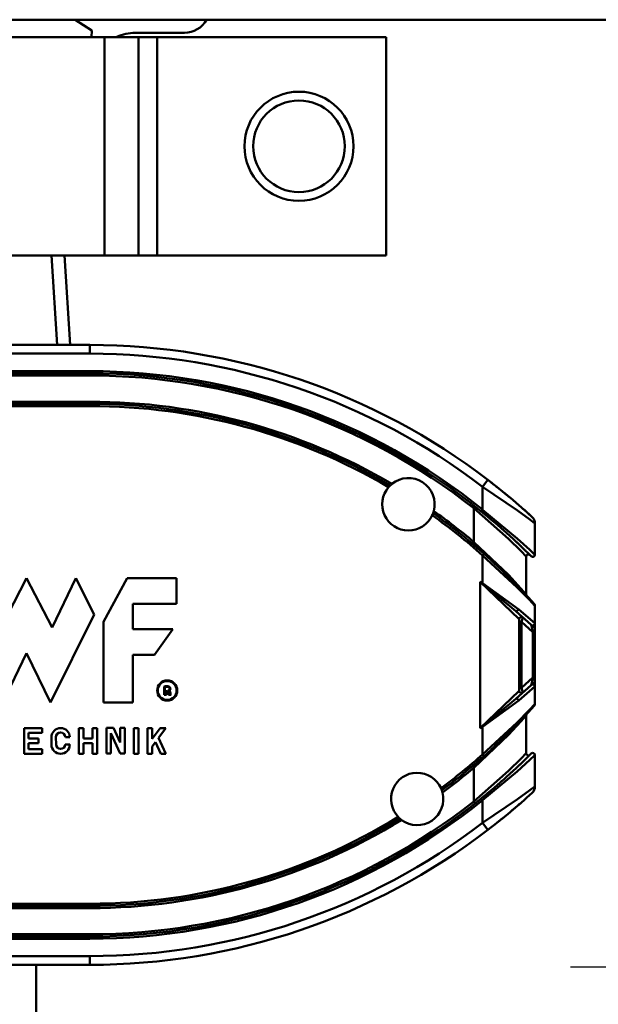
# Model space of a CAD drawing. Units: millimetres. Extents: x 59 to 11996, y 24 to 8424.
# Drawn here: x 3286 to 3342, y 2313 to 2408 of the extents above; entities that cross this region are included whole.
import ezdxf

# ---------------------------------------------------------------- set-up
doc = ezdxf.new("R2010")
doc.units = ezdxf.units.MM
doc.header["$MEASUREMENT"] = 0
doc.layers.add('(1) Shape lines', color=7, linetype='Continuous', lineweight=35)
doc.layers.add('(6) Dimensions', color=7, linetype='Continuous', lineweight=35)
doc.styles.add('Arial', font='ARIAL.TTF')
doc.dimstyles.new('Vertex Style', dxfattribs={"dimscale": 20, "dimtxt": 0.18, "dimasz": 3.6, "dimexe": 1.8, "dimexo": 0.0625, "dimgap": 1.7, "dimtad": 1, "dimdec": 1, "dimdsep": 46, "dimtxsty": 'Arial', "dimblk1": 'CLOSED', "dimblk2": 'CLOSED', "dimsah": 1, "dimcen": 0.09, "dimdle": 1.8, "dimclrd": 9, "dimclre": 9, "dimadec": 1, "dimazin": 2, "dimtfac": 0.65, "dimtdec": 4, "dimtmove": 0, "dimatfit": 3, "dimfxl": 0, "dimtolj": 1, "dimtzin": 0, "dimlwd": 25, "dimlwe": 25, "dimarcsym": 0})

# ---------------------------------------------------------------- blocks, each defined once
blk = doc.blocks.new('_Closed')
at = {"color": 0, "linetype": 'ByBlock', "lineweight": -2}
for p, q in [((-1, 0.166667), (0, 0)), ((-1, 0.166667), (-1, -0.166667)), ((0, 0), (-1, -0.166667)), ((0, 0), (-1, 0))]:
    blk.add_line(p, q, dxfattribs=at)
blk = doc.blocks.new('*D2259')
at = {"layer": '(6) Dimensions', "color": 9, "lineweight": 25}
for p, q in [((5647.76, 2407.711), (5770.669, 2407.711)), ((5734.669, 2335.711), (5734.669, 1385.121)), ((1345.433, 1313.121), (5770.669, 1313.121))]:
    blk.add_line(p, q, dxfattribs=at)
at = {"layer": 'Defpoints', "color": 0}
for p in [(5587.76, 2407.711), (1285.433, 1313.121), (5734.669, 1313.121)]:
    blk.add_point(p, dxfattribs=at)
at = {"layer": '(6) Dimensions', "color": 9, "lineweight": 25, "xscale": 72, "yscale": 72, "zscale": 72}
for p, rotation in [((5734.669, 2407.711), 90), ((5734.669, 1313.121), 270)]:
    blk.add_blockref('_Closed', p, dxfattribs=dict(at, rotation=rotation))
at = {"layer": '(6) Dimensions', "color": 0, "lineweight": 35, "insert": (5668.309, 1658.043), "char_height": 70, "attachment_point": 5, "rotation": 90, "style": 'Arial'}
blk.add_mtext('\\A1;3287', dxfattribs=at)
blk = doc.blocks.new('*D2269')
at = {"layer": '(6) Dimensions', "color": 9, "lineweight": 25}
for p, q in [((3338.901, 2316.636), (3469.824, 2316.636)), ((3433.824, 1808.886), (3433.824, 2244.636)), ((3325.928, 1736.886), (3469.824, 1736.886))]:
    blk.add_line(p, q, dxfattribs=at)
at = {"layer": 'Defpoints', "color": 0}
for p in [(3278.901, 2316.636), (3433.824, 2316.636), (3265.928, 1736.886)]:
    blk.add_point(p, dxfattribs=at)
at = {"layer": '(6) Dimensions', "color": 9, "lineweight": 25, "xscale": 72, "yscale": 72, "zscale": 72}
for p, rotation in [((3433.824, 2316.636), 90), ((3433.824, 1736.886), 270)]:
    blk.add_blockref('_Closed', p, dxfattribs=dict(at, rotation=rotation))
at = {"layer": '(6) Dimensions', "color": 0, "lineweight": 35, "insert": (3367.464, 1952.247), "char_height": 70, "attachment_point": 5, "rotation": 90, "style": 'Arial'}
blk.add_mtext('\\A1;2060', dxfattribs=at)
blk = doc.blocks.new('Crane_WorkSt_1_0fe8126c-b96a-4f25-8a3c-633ad083972a')
at = {"layer": '(1) Shape lines', "color": 7, "linetype": 'Continuous', "lineweight": 50, "ltscale": 60}
for p, q in [((8749.95, 2707.79), (1750.05, 2707.79)), ((5282.5, 2705.29), (5278.7, 2707.79)), ((5282.46, 2703.79), (5282.5, 2705.29)), ((5292.51, 2704.79), (5303.74, 2704.79)), ((5285.44, 2703.79), (5214.56, 2703.79)), ((5285.44, 2653.79), (5285.44, 2703.79)), ((5293.22, 2703.79), (5285.44, 2703.79)), ((5293.22, 2653.79), (5293.22, 2703.79)), ((5293.24, 2703.79), (5293.22, 2703.79)), ((5293.24, 2653.79), (5293.24, 2703.79)), ((5297.49, 2703.79), (5293.24, 2703.79)), ((5297.49, 2653.79), (5297.49, 2703.79)), ((5350, 2703.79), (5297.49, 2703.79)), ((5350, 2653.79), (5350, 2703.79)), ((5214.56, 2653.79), (5285.44, 2653.79)), ((5273.26, 2653.79), (5274.57, 2633.29)), ((5277.57, 2633.29), (5276.26, 2653.79)), ((5285.44, 2653.79), (5293.22, 2653.79)), ((5293.22, 2653.79), (5293.24, 2653.79)), ((5297.49, 2653.79), (5293.24, 2653.79)), ((5297.49, 2653.79), (5350, 2653.79)), ((5282.09, 2633.29), (5251.09, 2633.29)), ((5282.09, 2633.29), (5282.09, 2631.29)), ((5251.09, 2631.29), (5282.09, 2631.29)), ((5282.09, 2627.29), (5253.09, 2627.29)), ((5253.09, 2626.79), (5282.09, 2626.79)), ((5253.09, 2626.29), (5282.09, 2626.29)), ((5282.09, 2627.29), (5282.09, 2626.79)), ((5282.09, 2626.79), (5282.09, 2626.29)), ((5282.09, 2620.29), (5253.09, 2620.29)), ((5282.09, 2619.79), (5253.09, 2619.79)), ((5253.09, 2619.29), (5282.09, 2619.29)), ((5282.09, 2619.79), (5282.09, 2620.29)), ((5282.09, 2619.29), (5282.09, 2619.79)), ((5373.31, 2602.36), (5372.09, 2600.78)), ((5372.09, 2600.78), (5372.09, 2595.55)), ((5370.34, 2596.19), (5370.09, 2595.87)), ((5370.09, 2595.87), (5370.09, 2588.13)), ((5372.09, 2595.55), (5371.78, 2595.17)), ((5384.09, 2585.23), (5384.09, 2592.39)), ((5370.09, 2588.13), (5369.77, 2587.75)), ((5372.09, 2585.08), (5372.42, 2585.45)), ((5372.09, 2585.08), (5372.09, 2578.74)), ((5382.09, 2576.15), (5382.09, 2584.81)), ((5261.72, 2568.57), (5267.59, 2579.89)), ((5267.59, 2579.89), (5273.45, 2568.57)), ((5273.45, 2568.57), (5278.9, 2579.89)), ((5278.9, 2579.89), (5283.09, 2571.51)), ((5285.19, 2569.83), (5290.64, 2579.89)), ((5290.64, 2579.89), (5301.96, 2579.89)), ((5301.96, 2579.89), (5301.96, 2574.02)), ((5371.49, 2579.06), (5380.49, 2570.51)), ((5371.49, 2545.51), (5371.49, 2579.06)), ((5372.05, 2578.67), (5372.09, 2578.74)), ((5301.96, 2574.02), (5291.9, 2574.02)), ((5291.9, 2574.02), (5291.9, 2568.15)), ((5384.09, 2573.55), (5384.09, 2569)), ((5283.09, 2571.51), (5273.04, 2551.39)), ((5379.7, 2572.34), (5383.21, 2569.18)), ((5379.71, 2572.33), (5379.7, 2572.34)), ((5384.04, 2569.55), (5380.38, 2572.72)), ((5285.19, 2551.39), (5285.19, 2569.83)), ((5380.49, 2554.06), (5380.49, 2570.51)), ((5380.49, 2569.83), (5380.99, 2569.83)), ((5380.99, 2569.83), (5381.32, 2570.88)), ((5380.99, 2554.74), (5380.99, 2569.83)), ((5380.99, 2569.83), (5383.59, 2567.49)), ((5384.09, 2567.49), (5384.09, 2569)), ((5291.9, 2568.15), (5301.12, 2568.15)), ((5301.12, 2568.15), (5296.93, 2562.29)), ((5383.34, 2568.72), (5383.59, 2567.49)), ((5384.09, 2567.49), (5383.59, 2567.49)), ((5383.59, 2567.49), (5383.59, 2557.08)), ((5384.09, 2557.08), (5384.09, 2567.49)), ((5267.59, 2562.71), (5262.14, 2551.39)), ((5273.04, 2551.39), (5267.59, 2562.71)), ((5291.9, 2562.29), (5291.9, 2551.39)), ((5296.93, 2562.29), (5291.9, 2562.29)), ((5383.21, 2555.39), (5379.7, 2552.23)), ((5383.59, 2557.08), (5380.99, 2554.74)), ((5383.59, 2557.08), (5383.34, 2555.85)), ((5383.59, 2557.08), (5384.09, 2557.08)), ((5384.09, 2555.57), (5384.09, 2557.08)), ((5384.09, 2555.57), (5384.09, 2551.02)), ((5299.11, 2553.13), (5299.11, 2555.04)), ((5299.68, 2553.13), (5299.11, 2553.13)), ((5299.27, 2554.92), (5299.27, 2553.28)), ((5299.27, 2553.28), (5299.53, 2553.28)), ((5299.53, 2553.28), (5299.53, 2553.99)), ((5299.53, 2553.99), (5299.77, 2553.99)), ((5299.77, 2553.83), (5299.68, 2553.83)), ((5299.68, 2553.83), (5299.68, 2553.13)), ((5299.95, 2553.45), (5299.9, 2553.72)), ((5300.05, 2553.75), (5300.1, 2553.48)), ((5300.68, 2553.13), (5300.08, 2553.13)), ((5300.17, 2553.28), (5300.44, 2553.28)), ((5300.38, 2553.49), (5300.32, 2553.81)), ((5300.47, 2553.84), (5300.53, 2553.52)), ((5380.49, 2554.06), (5371.49, 2545.51)), ((5380.38, 2551.86), (5384.04, 2555.02)), ((5380.49, 2554.74), (5380.99, 2554.74)), ((5381.32, 2553.69), (5380.99, 2554.74)), ((5291.9, 2551.39), (5285.19, 2551.39)), ((5379.7, 2552.23), (5379.85, 2552.36)), ((5382.09, 2539.76), (5382.09, 2548.42)), ((5267, 2545.52), (5271.19, 2545.52)), ((5267, 2539.65), (5267, 2545.52)), ((5268.05, 2544.47), (5268.05, 2543.11)), ((5271.19, 2544.47), (5268.05, 2544.47)), ((5271.19, 2545.52), (5271.19, 2544.47)), ((5279.57, 2545.52), (5280.62, 2545.52)), ((5279.57, 2539.65), (5279.57, 2545.52)), ((5280.62, 2545.52), (5280.62, 2543.11)), ((5282.72, 2545.52), (5283.76, 2545.52)), ((5282.72, 2543.11), (5282.72, 2545.52)), ((5283.76, 2545.52), (5283.76, 2539.65)), ((5285.86, 2545.6), (5287.49, 2545.6)), ((5285.86, 2539.74), (5285.86, 2545.6)), ((5286.91, 2544.35), (5286.91, 2539.74)), ((5289, 2539.74), (5286.91, 2544.35)), ((5287.49, 2545.6), (5289.01, 2542.25)), ((5289.01, 2542.25), (5289.01, 2545.6)), ((5289.01, 2545.6), (5290.06, 2545.6)), ((5290.06, 2545.6), (5290.06, 2539.74)), ((5292.16, 2545.52), (5293.2, 2545.52)), ((5292.16, 2539.65), (5292.16, 2545.52)), ((5293.2, 2545.52), (5293.2, 2539.65)), ((5295.3, 2545.51), (5296.35, 2545.51)), ((5295.3, 2539.65), (5295.3, 2545.51)), ((5296.35, 2545.51), (5296.35, 2543.07)), ((5296.35, 2543.07), (5298.18, 2545.51)), ((5299.49, 2545.51), (5297.8, 2543.26)), ((5298.18, 2545.51), (5299.49, 2545.51)), ((5372.09, 2545.83), (5372.05, 2545.91)), ((5372.09, 2545.83), (5372.09, 2539.49)), ((5268.05, 2543.11), (5270.35, 2543.11)), ((5268.05, 2542.06), (5268.05, 2540.7)), ((5270.35, 2542.06), (5268.05, 2542.06)), ((5270.35, 2543.11), (5270.35, 2542.06)), ((5273.29, 2541.75), (5273.29, 2543.43)), ((5274.29, 2543.43), (5274.38, 2541.75)), ((5276.39, 2541.75), (5277.48, 2541.75)), ((5277.48, 2543.43), (5276.47, 2543.43)), ((5280.62, 2543.11), (5282.72, 2543.11)), ((5282.72, 2542.06), (5280.62, 2542.06)), ((5280.62, 2542.06), (5280.62, 2539.65)), ((5282.72, 2539.65), (5282.72, 2542.06)), ((5297.09, 2542.31), (5296.35, 2541.32)), ((5298.33, 2539.64), (5297.09, 2542.31)), ((5297.8, 2543.26), (5299.49, 2539.64)), ((5271.19, 2539.65), (5267, 2539.65)), ((5268.05, 2540.7), (5271.19, 2540.7)), ((5271.19, 2540.7), (5271.19, 2539.65)), ((5280.62, 2539.65), (5279.57, 2539.65)), ((5283.76, 2539.65), (5282.72, 2539.65)), ((5286.91, 2539.74), (5285.86, 2539.74)), ((5290.06, 2539.74), (5289, 2539.74)), ((5293.2, 2539.65), (5292.16, 2539.65)), ((5296.35, 2539.65), (5295.3, 2539.65)), ((5296.35, 2541.32), (5296.35, 2539.65)), ((5299.49, 2539.64), (5298.33, 2539.64)), ((5372.42, 2539.12), (5372.09, 2539.49)), ((5384.09, 2532.18), (5384.09, 2539.35)), ((5369.77, 2536.82), (5370.09, 2536.44)), ((5370.09, 2536.44), (5370.09, 2528.7)), ((5370.09, 2528.7), (5370.37, 2528.34)), ((5371.78, 2529.41), (5372.09, 2529.02)), ((5372.09, 2529.02), (5372.09, 2523.8)), ((5373.31, 2522.21), (5372.09, 2523.8)), ((5282.09, 2505.29), (5253.09, 2505.29)), ((5253.09, 2504.79), (5282.09, 2504.79)), ((5253.09, 2504.29), (5282.09, 2504.29)), ((5282.09, 2504.79), (5282.09, 2505.29)), ((5282.09, 2504.79), (5282.09, 2504.29)), ((5282.09, 2498.29), (5253.09, 2498.29)), ((5282.09, 2497.79), (5253.09, 2497.79)), ((5253.09, 2497.29), (5282.09, 2497.29)), ((5282.09, 2498.29), (5282.09, 2497.79)), ((5282.09, 2497.79), (5282.09, 2497.29)), ((5282.09, 2493.29), (5251.09, 2493.29)), ((5282.09, 2491.29), (5282.09, 2493.29)), ((5251.09, 2491.29), (5282.09, 2491.29)), ((5269.8, 2491.29), (5269.8, 1629.78))]:
    blk.add_line(p, q, dxfattribs=at)
for points in [[(5372.09, 2600.78), (5380.07, 2595.37), (5382.93, 2593.27), (5384.09, 2592.39)], [(5370.09, 2595.87), (5378.04, 2588.84), (5380.91, 2586.02), (5382.09, 2584.81)], [(5384.09, 2585.23), (5382.91, 2586.35), (5380.04, 2588.97), (5372.09, 2595.55)], [(5382.09, 2576.15), (5380.88, 2577.51), (5377.99, 2580.6), (5370.09, 2588.13)], [(5372.09, 2585.08), (5379.96, 2577.84), (5382.86, 2574.87), (5384.09, 2573.55)], [(5371.49, 2579.06), (5372.05, 2578.67)], [(5372.09, 2578.74), (5371.49, 2579.06)], [(5372.05, 2578.67), (5379.7, 2572.34)], [(5380.38, 2572.72), (5372.09, 2578.74)], [(5383.21, 2569.18), (5383.34, 2568.72)], [(5384.09, 2569), (5384.04, 2569.55)], [(5383.34, 2555.85), (5383.21, 2555.39)], [(5384.04, 2555.02), (5384.09, 2555.57)], [(5379.7, 2552.23), (5372.05, 2545.91)], [(5372.09, 2545.83), (5380.38, 2551.86)], [(5384.09, 2551.02), (5382.86, 2549.7), (5379.96, 2546.74), (5372.09, 2539.49)], [(5370.09, 2536.44), (5377.99, 2543.97), (5380.88, 2547.06), (5382.09, 2548.42)], [(5372.05, 2545.91), (5371.49, 2545.51)], [(5371.49, 2545.51), (5372.09, 2545.83)], [(5382.09, 2539.76), (5380.91, 2538.56), (5378.04, 2535.73), (5370.09, 2528.7)], [(5372.09, 2529.02), (5380.04, 2535.6), (5382.91, 2538.23), (5384.09, 2539.35)], [(5384.09, 2532.18), (5382.94, 2531.31), (5380.08, 2529.21), (5372.09, 2523.8)]]:
    blk.add_lwpolyline(points, dxfattribs=at)
at = {"layer": '(1) Shape lines', "color": 7, "linetype": 'Continuous', "lineweight": 50, "ltscale": 20}
blk.add_lwpolyline([(5381.31, 2570.9), (5381.19, 2570.97), (5381.27, 2570.92)], close=True, dxfattribs=at)
at = {"layer": '(1) Shape lines', "color": 7, "linetype": 'Continuous', "lineweight": 50, "ltscale": 60}
for centre, radius in [((5330, 2678.79), 12.5), ((5330, 2678.79), 10.5), ((5299.81, 2554.14), 2.31), ((5299.81, 2554.14), 2.16)]:
    blk.add_circle(centre, radius, dxfattribs=at)
for centre, radius, start, end in [((5303.74, 2710.65), 5.86, 270, 330.6187), ((5292.51, 2694.79), 10, 90, 115.0725), ((5282.09, 2483.29), 150, 52.5472, 90), ((5282.09, 2483.29), 148, 52.5472, 90), ((5282.09, 2483.79), 143.5, 51.1578, 90), ((5282.09, 2483.79), 143, 51.1578, 90), ((5282.09, 2483.79), 142.5, 51.863, 90), ((5282.09, 2483.79), 136.5, 59.5331, 90), ((5282.09, 2483.79), 136, 59.601, 90), ((5282.09, 2483.79), 135.5, 59.6497, 90), ((5355.09, 2596.79), 6, 345.1141, 129.1596), ((5355.09, 2596.79), 6, 139.0803, 335.1933), ((5355.09, 2596.79), 6, 134.1787, 139.0803), ((5355.09, 2596.79), 6, 129.1596, 134.1787), ((5282.09, 2483.29), 150, 51.4398, 52.5472), ((5282.09, 2483.29), 150, 47.4934, 52.5472), ((5282.09, 2483.29), 150, 50.1032, 50.672), ((5282.09, 2483.29), 150, 49.1434, 49.5336), ((5355.09, 2596.79), 6, 335.1933, 340.095), ((5282.09, 2483.79), 135.5, 48.3785, 54.624), ((5355.09, 2596.79), 6, 340.095, 345.1141), ((5282.09, 2483.79), 136, 48.3785, 54.6727), ((5282.09, 2483.79), 136.5, 49.8577, 54.7406), ((5282.09, 2483.79), 143, 49.9395, 51.1826), ((5282.09, 2483.79), 143, 44.983, 51.1578), ((5282.09, 2483.29), 150, 48.2891, 48.6185), ((5282.09, 2483.29), 150, 47.4934, 48.1717), ((5382.09, 2592.39), 2, 0, 47.4934), ((5282.09, 2483.79), 143, 48.4563, 49.3049), ((5282.09, 2483.79), 143, 47.2468, 47.8), ((5282.09, 2483.79), 136, 48.8527, 49.8577), ((5282.09, 2483.79), 143, 46.3345, 46.8344), ((5282.09, 2483.79), 136, 41.4895, 48.3785), ((5282.09, 2483.79), 143, 45.741, 45.9341), ((5382.59, 2584.81), 0.5, 45.3754, 180), ((5282.09, 2483.79), 143, 45.3638, 45.4977), ((5382.59, 2584.81), 0.5, 76.2149, 89.2145), ((5383.59, 2585.23), 0.5, 224.983, 0), ((5383.59, 2585.23), 0.5, 237.0426, 239.6069), ((5383.59, 2585.23), 0.5, 251.3741, 253.3294), ((5383.59, 2585.23), 0.5, 264.1469, 266.0991), ((5383.59, 2585.23), 0.5, 277.867, 280.4328), ((5383.59, 2585.23), 0.5, 304.5492, 307.1172), ((5383.59, 2585.23), 0.5, 318.8801, 320.8452), ((5383.59, 2585.23), 0.5, 331.6441, 333.6125), ((5383.59, 2585.23), 0.5, 345.3704, 347.9483), ((5282.09, 2483.79), 136, 47.2846, 47.402), ((5282.09, 2483.79), 136, 45.4315, 46.5674), ((5282.09, 2483.79), 136, 44.1313, 45.057), ((5282.09, 2483.79), 136, 42.7945, 43.8126), ((5282.09, 2483.79), 136, 42.5859, 42.7609), ((5382.59, 2576.15), 0.5, 180, 222.5859), ((5383.59, 2573.55), 0.5, 0, 41.4895), ((5380.99, 2570.51), 0.5, 59.7238, 180), ((5380.99, 2570.51), 0.5, 48.0035, 53.5166), ((5299.7, 2552.58), 2.53, 90.067, 103.4632), ((5299.7, 2552.58), 2.38, 90, 100.5493), ((5299.75, 2553.74), 1.37, 73.2591, 92.1036), ((5299.75, 2553.74), 1.21, 73.2591, 92.2309), ((5299.77, 2553.7), 0.289, 11.3918, 90), ((5299.77, 2553.7), 0.135, 11.3918, 90), ((5300.92, 2553.64), 0.987, 191.3918, 211.4675), ((5299.98, 2554.51), 0.416, 280.4187, 73.2591), ((5299.95, 2553.73), 0.381, 11.3918, 73.1912), ((5300.92, 2553.64), 0.833, 191.3918, 205.6998), ((5299.98, 2554.51), 0.57, 311.0996, 73.2591), ((5299.95, 2553.73), 0.535, 11.3918, 40.0455), ((5301.77, 2553.77), 1.42, 191.3918, 200.1361), ((5301.77, 2553.77), 1.27, 191.3918, 210.517), ((5380.99, 2554.06), 0.5, 180, 311.9988), ((5383.59, 2551.02), 0.5, 318.5105, 0), ((5282.09, 2640.79), 136, 311.6215, 318.5105), ((5282.09, 2640.79), 136, 317.2391, 317.4141), ((5382.59, 2548.42), 0.5, 137.4141, 180), ((5282.09, 2640.79), 136, 316.1873, 317.2055), ((5275.38, 2543.43), 2.1, 0, 180), ((5275.38, 2543.43), 1.09, 0, 180), ((5282.09, 2640.79), 136, 314.9431, 315.8687), ((5275.38, 2541.75), 2.1, 180, 0), ((5275.38, 2541.75), 1.01, 180, 0), ((5282.09, 2640.79), 136, 313.4324, 314.5685), ((5282.09, 2640.79), 135.5, 306.4294, 311.6215), ((5282.09, 2640.79), 143, 308.8422, 315.017), ((5282.09, 2640.79), 136, 312.5979, 312.7154), ((5382.59, 2539.76), 0.5, 180, 314.6282), ((5382.59, 2539.76), 0.5, 211.0619, 224.0689), ((5383.59, 2539.35), 0.5, 0, 135.017), ((5383.59, 2539.35), 0.5, 120.3911, 122.9589), ((5383.59, 2539.35), 0.5, 106.6742, 108.6237), ((5383.59, 2539.35), 0.5, 93.8986, 95.8569), ((5383.59, 2539.35), 0.5, 79.5678, 82.1345), ((5383.59, 2539.35), 0.5, 52.8841, 55.4513), ((5383.59, 2539.35), 0.5, 39.1572, 41.1184), ((5383.59, 2539.35), 0.5, 26.3863, 28.3578), ((5282.09, 2640.79), 136, 306.375, 311.6215), ((5282.09, 2640.79), 136, 310.1423, 311.1474), ((5282.09, 2640.79), 143, 313.1671, 313.6695), ((5282.09, 2640.79), 143, 314.0654, 314.259), ((5282.09, 2640.79), 143, 314.5026, 314.636), ((5383.59, 2539.35), 0.5, 12.0513, 14.6302), ((5357.09, 2529.29), 6, 24.3957, 223.4574), ((5282.09, 2640.79), 136.5, 306.3009, 310.1423), ((5282.09, 2640.79), 143, 312.2082, 312.7589), ((5282.09, 2640.79), 143, 310.6983, 311.5391), ((5357.09, 2529.29), 6, 233.454, 14.3992), ((5357.09, 2529.29), 6, 19.4631, 24.3957), ((5357.09, 2529.29), 6, 14.3992, 19.4631), ((5282.09, 2640.79), 143, 308.8131, 310.0535), ((5282.09, 2641.29), 150, 307.4528, 312.5066), ((5382.09, 2532.18), 2, 312.5066, 0), ((5282.09, 2640.79), 143, 270, 308.8422), ((5282.09, 2640.79), 143.5, 270, 308.8422), ((5282.09, 2640.79), 142.5, 270, 308.137), ((5282.09, 2641.29), 150, 310.8564, 311.3826), ((5282.09, 2641.29), 150, 311.7106, 311.8296), ((5282.09, 2641.29), 150, 312.1083, 312.132), ((5282.09, 2641.29), 150, 309.8965, 310.4674), ((5282.09, 2640.79), 135.5, 270, 301.4237), ((5282.09, 2640.79), 136, 270, 301.4782), ((5282.09, 2640.79), 136.5, 270, 301.5523), ((5282.09, 2641.29), 148, 270, 307.4528), ((5357.09, 2529.29), 6, 223.4574, 228.3901), ((5357.09, 2529.29), 6, 228.3901, 233.454), ((5282.09, 2641.29), 150, 308.5601, 309.3286), ((5282.09, 2641.29), 150, 270, 307.4528)]:
    blk.add_arc(centre, radius, start, end, dxfattribs=at)
for centre, major_axis, ratio, start_param, end_param in [((5380.03, 2572.72), (-0.335, -0.372), 0.578654, 0, 2.05112), ((5383.55, 2569.55), (-0.335, -0.372), 0.993173, 0, 2.300429), ((5383.59, 2569), (0.5, 0), 0.639062, 4.190244, 6.283185), ((5383.55, 2555.02), (-0.335, 0.372), 0.993173, 3.982756, 6.283185), ((5383.59, 2555.57), (0.5, 0), 0.639062, 0, 2.092941), ((5380.03, 2551.86), (-0.335, 0.372), 0.578654, 4.232065, 6.283185)]:
    blk.add_ellipse(centre, major_axis=major_axis, ratio=ratio, start_param=start_param, end_param=end_param, dxfattribs=at)

msp = doc.modelspace()

# ---------------------------------------------------------------- block references
at = {"color": 7, "linetype": 'ByBlock', "xscale": 0.419739210582211, "yscale": 0.419739210582211}
msp.add_blockref('Crane_WorkSt_1_0fe8126c-b96a-4f25-8a3c-633ad083972a', (1075.564, 1271.147), dxfattribs=at)

# ---------------------------------------------------------------- dimensions: what is measured, and where the dimension line sits
at = {"layer": '(6) Dimensions', "color": 7, "lineweight": 35}
for base, p1, p2, override, picture, middle in [((5734.669, 1313.121), (5587.76, 2407.711), (1285.433, 1313.121), {"dimtxt": 3.5, "dimexo": 3, "dimgap": 1.53125, "dimdec": 0, "dimlfac": 3.002951, "dimtxsty": 'Arial', "dimcen": 0}, '*D2259', (5734.669, 1658.043)), ((3433.824, 2316.636), (3265.928, 1736.886), (3278.901, 2316.636), {"dimtxt": 3.5, "dimexo": 3, "dimgap": 1.53125, "dimdec": 0, "dimlfac": 3.553252, "dimtxsty": 'Arial', "dimcen": 0}, '*D2269', (3433.824, 1952.247))]:
    dim = msp.add_linear_dim(base=base, p1=p1, p2=p2, angle=90, dimstyle='Vertex Style', override=override, dxfattribs=at)
    dim.commit()
    dim.dimension.update_dxf_attribs({"geometry": picture, "text_midpoint": middle, "dimtype": 160})

doc.saveas('drawing.dxf')
